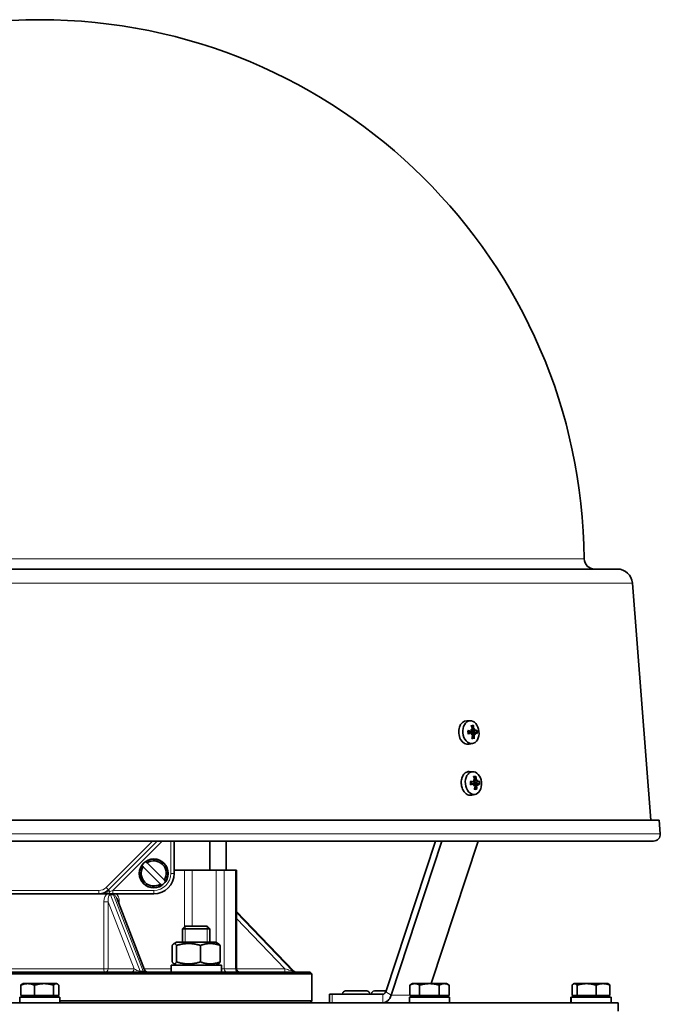
# Model space of a CAD drawing. Units: millimetres. Extents: x -344 to 3135, y -508 to 2341.
# Drawn here: x 142 to 331, y 726 to 1015 of the extents above; entities that cross this region are included whole.
import ezdxf

# ---------------------------------------------------------------- set-up
doc = ezdxf.new("R2010")
doc.units = ezdxf.units.MM
doc.layers.add('Widoczne (ISO)', color=1, linetype='Continuous', lineweight=35)
doc.layers.add('Widoczne wąskie (ISO)', color=3, linetype='Continuous', lineweight=9)

msp = doc.modelspace()

# ---------------------------------------------------------------- linework, layer by layer
at = {"layer": 'Widoczne (ISO)'}
for p, q in [((318, 853.77), (-21.37, 853.77)), ((322.48, 849.62), (327.85, 779.91)), ((274.88, 809.16), (273.77, 809.18)), ((275.06, 806.14), (274.17, 805.94)), ((275.07, 805.57), (274.2, 805.59)), ((275.3, 806.51), (275.15, 806.47)), ((275.35, 805.22), (275.21, 805.22)), ((276.34, 805.6), (275.4, 805.62)), ((276.1, 805.24), (275.41, 805.25)), ((276.32, 806.17), (275.42, 805.97)), ((276.02, 806.51), (275.61, 806.42)), ((275.54, 802.49), (274.46, 802.24)), ((275.62, 794.19), (274.53, 794.22)), ((275.8, 791.18), (274.91, 790.98)), ((275.81, 790.61), (274.94, 790.63)), ((276.04, 791.54), (275.89, 791.51)), ((277.08, 790.63), (276.14, 790.66)), ((276.84, 790.27), (276.15, 790.29)), ((277.06, 791.21), (276.16, 791)), ((276.76, 791.55), (276.35, 791.46)), ((276.28, 787.52), (275.25, 787.29)), ((276.09, 790.26), (275.95, 790.26)), ((330.35, 779.91), (-15.87, 779.91)), ((330.35, 779.91), (330.66, 775.92)), ((-15.04, 773.77), (328.67, 773.77)), ((168.5, 759.44), (182.83, 773.77)), ((187.81, 764.27), (187.81, 773.77)), ((198.31, 765.27), (198.31, 773.77)), ((203.11, 765.27), (203.11, 773.77)), ((249.96, 729.49), (264.56, 773.77)), ((251.56, 728.44), (266.51, 773.77)), ((277.11, 773.77), (263.3, 731.87)), ((179.45, 767.76), (179.47, 767.74)), ((179.84, 767.38), (184.92, 762.3)), ((178.34, 766.61), (178.32, 766.63)), ((183.79, 761.16), (178.71, 766.24)), ((187.81, 765.27), (190.84, 765.27)), ((193.09, 765.27), (190.84, 765.27)), ((200.1, 765.27), (193.09, 765.27)), ((200.1, 765.27), (202.51, 765.27)), ((205.83, 765.27), (202.51, 765.27)), ((205.83, 765.27), (206.1, 765.27)), ((206.1, 736.27), (206.1, 765.27)), ((185.29, 761.93), (185.31, 761.91)), ((184.17, 760.78), (184.16, 760.8)), ((130.96, 758.27), (165.67, 758.27)), ((165.67, 758.27), (168.67, 758.27)), ((168.67, 758.27), (169.74, 758.27)), ((169.74, 758.27), (181.81, 758.27)), ((179.08, 735.91), (170.92, 756.98)), ((222.96, 735.58), (206.1, 753.04)), ((191.04, 748.77), (190.28, 748)), ((198.28, 748), (190.28, 748)), ((190.28, 744.07), (190.28, 748)), ((191.04, 748.77), (197.51, 748.77)), ((197.51, 748.77), (198.28, 748)), ((198.28, 744.07), (198.28, 748)), ((188.48, 744.07), (187.68, 743.61)), ((200.08, 744.07), (188.48, 744.07)), ((200.08, 744.07), (200.87, 743.61)), ((187.24, 738.25), (187.24, 743.09)), ((188.5, 738.25), (188.5, 743.09)), ((195.54, 738.25), (195.54, 743.09)), ((201.31, 738.25), (201.31, 743.09)), ((68.81, 735.27), (227.81, 735.27)), ((186.88, 737.27), (201.68, 737.27)), ((186.88, 735.27), (186.88, 737.27)), ((188.48, 737.27), (187.68, 737.73)), ((200.08, 737.27), (200.87, 737.73)), ((201.68, 735.27), (201.68, 737.27)), ((227.81, 735.27), (228.31, 734.77)), ((228.31, 734.77), (68.31, 734.77)), ((228.31, 726.77), (228.31, 734.77)), ((142.73, 728.37), (142.73, 731.42)), ((143.31, 731.87), (143.13, 731.76)), ((144.76, 731.87), (143.31, 731.87)), ((149.58, 731.87), (144.76, 731.87)), ((146.79, 728.37), (146.79, 731.42)), ((153.14, 731.87), (149.58, 731.87)), ((152.38, 728.37), (152.38, 731.42)), ((153.31, 731.87), (153.14, 731.87)), ((153.31, 731.87), (153.5, 731.76)), ((153.9, 728.37), (153.9, 731.42)), ((238.2, 729.77), (244.4, 729.77)), ((246.68, 729.77), (250.05, 729.77)), ((257.09, 728.37), (257.09, 731.42)), ((257.86, 731.87), (257.11, 731.43)), ((258.52, 731.87), (257.86, 731.87)), ((262.84, 731.87), (258.52, 731.87)), ((259.95, 728.37), (259.95, 731.42)), ((267.18, 731.87), (262.84, 731.87)), ((265.73, 728.37), (265.73, 731.42)), ((267.86, 731.87), (267.18, 731.87)), ((267.86, 731.87), (268.62, 731.43)), ((268.64, 728.37), (268.64, 731.42)), ((304.74, 728.37), (304.74, 731.42)), ((305.31, 731.87), (305.14, 731.77)), ((305.48, 731.87), (305.31, 731.87)), ((309, 731.87), (305.48, 731.87)), ((306.21, 728.37), (306.21, 731.42)), ((313.83, 731.87), (309, 731.87)), ((311.78, 728.37), (311.78, 731.42)), ((315.31, 731.87), (313.83, 731.87)), ((315.31, 731.87), (315.48, 731.77)), ((315.88, 728.37), (315.88, 731.42)), ((154.21, 727.87), (142.41, 727.87)), ((142.41, 727.87), (142.41, 726.27)), ((146.79, 728.37), (142.73, 728.37)), ((143.87, 728.37), (143.87, 727.87)), ((152.38, 728.37), (146.79, 728.37)), ((153.9, 728.37), (152.38, 728.37)), ((152.75, 728.37), (152.75, 727.87)), ((154.21, 727.87), (154.21, 726.27)), ((154.21, 726.77), (228.31, 726.77)), ((227.81, 726.27), (228.31, 726.77)), ((233.49, 728.77), (234.23, 728.77)), ((233.49, 728.77), (233.49, 726.27)), ((234.23, 728.77), (249.15, 728.77)), ((237.3, 728.87), (237.3, 728.77)), ((245.3, 728.87), (245.3, 728.77)), ((245.78, 728.87), (245.78, 728.77)), ((268.76, 727.87), (256.96, 727.87)), ((256.96, 727.87), (256.96, 726.27)), ((259.95, 728.37), (257.09, 728.37)), ((258.42, 728.37), (258.42, 727.87)), ((265.73, 728.37), (259.95, 728.37)), ((268.64, 728.37), (265.73, 728.37)), ((267.3, 728.37), (267.3, 727.87)), ((268.76, 727.87), (268.76, 726.27)), ((304.41, 727.27), (304.41, 726.27)), ((316.21, 727.87), (304.42, 727.87)), ((306.21, 728.37), (304.74, 728.37)), ((305.87, 728.37), (305.87, 727.87)), ((311.78, 728.37), (306.21, 728.37)), ((315.88, 728.37), (311.78, 728.37)), ((314.75, 728.37), (314.75, 727.87)), ((316.21, 727.87), (316.21, 726.27)), ((318.31, 726.27), (-21.69, 726.27)), ((318.31, 726.27), (318.31, 723.77))]:
    msp.add_line(p, q, dxfattribs=at)
msp.add_circle((181.81, 764.27), 4.25, dxfattribs=at)
for centre, radius, start, end in [((148.31, 855.27), 160, 0.5273, 179.4727), ((311.31, 856.77), 3, 180.5273, 270), ((318, 849.27), 4.5, 4.4, 90), ((328.67, 775.77), 2, 270, 4.4), ((181.81, 764.27), 4.22, 124.0592, 145.9408), ((181.81, 764.27), 4.19, 326.01, 123.99), ((181.81, 764.27), 3.68, 327.5552, 122.4448), ((181.81, 764.27), 4.19, 146.01, 303.99), ((181.81, 764.27), 3.68, 147.5552, 302.4448), ((181.81, 764.27), 6, 270, 0), ((181.81, 764.27), 4.22, 304.0592, 325.9408), ((165.67, 762.27), 4, 270, 315), ((180.02, 736.27), 1, 201.1813, 270), ((207.1, 736.27), 1, 180, 270), ((223.68, 736.27), 1, 223.9776, 270), ((238.2, 728.87), 0.9, 90, 180), ((244.4, 728.87), 0.9, 0, 90), ((246.68, 728.87), 0.9, 90, 180)]:
    msp.add_arc(centre, radius, start, end, dxfattribs=at)
for centre, major_axis, ratio, start_param, end_param in [((273.9, 805.69), (0.34, -3.48), 0.705384, 3.054418, 6.37036), ((271.83, 805.56), (1.83, -5.7), 0.635122, 1.587276, 1.76547), ((271.22, 805.54), (1.83, 5.7), 0.741734, 5.167078, 5.345272), ((271.49, 805.03), (-5.98, 0.2), 0.250869, 4.096674, 4.274868), ((271.44, 805.88), (5.91, 0.91), 0.177083, 5.157099, 5.335293), ((273.75, 807.13), (-3.17, 4.24), 0.142587, 4.430017, 4.511685), ((271.52, 803.64), (5.29, 0.05), 0.766208, 0.772125, 0.853793), ((273.93, 804.04), (2.67, 4.57), 0.100992, 4.97683, 5.058498), ((271.29, 807.42), (-5.26, -0.57), 0.715353, 2.29335, 2.375018), ((275.43, 806.75), (-0.394, -0.19), 0.432865, 0.534235, 1.007214), ((275.53, 805.01), (0.415, -0.124), 0.412355, 2.109316, 2.609658), ((271.84, 805.37), (-1.47, -5.8), 0.618777, 1.469748, 1.647942), ((274.93, 805.79), (0.14, -1.43), 0.705384, 1.370138, 1.700694), ((271.24, 805.36), (-2.06, 5.62), 0.758079, 4.188011, 4.366205), ((276.23, 806.77), (0.207, 0.255), 0.010024, 3.154332, 3.394984), ((273.71, 803.69), (3.31, 4.13), 0.009969, 5.475721, 5.557389), ((276.46, 806.47), (-0.431, 0.095), 0.448832, 0.184159, 0.75276), ((276.33, 805.03), (0.235, -0.21), 0.066305, 2.944288, 3.063959), ((276.53, 805.34), (0.414, 0.161), 0.465197, 2.367477, 2.885685), ((273.48, 807.47), (-3.78, 3.71), 0.060824, 3.923714, 4.005382), ((271.07, 807.07), (-5.11, -1.38), 0.806376, 2.664973, 2.746641), ((271.26, 803.98), (5.22, -0.87), 0.847972, 0.423743, 0.505411), ((271.62, 805.03), (-5.76, -1.63), 0.054127, 2.513887, 2.692081), ((271.57, 805.88), (5.91, -0.93), 0.127912, 0.46588, 0.644074), ((272.23, 790.07), (-5.98, 0.2), 0.250869, 4.096674, 4.274868), ((272.18, 790.92), (5.91, 0.91), 0.177083, 5.157099, 5.335293), ((274.49, 792.17), (-3.17, 4.24), 0.142587, 4.430017, 4.511685), ((272.26, 788.67), (5.29, 0.05), 0.766208, 0.772125, 0.853793), ((272.57, 790.6), (1.83, -5.7), 0.635122, 1.587276, 1.76547), ((274.67, 789.07), (2.67, 4.57), 0.100992, 4.97683, 5.058498), ((276.17, 791.79), (-0.394, -0.19), 0.432865, 0.534235, 1.007214), ((271.96, 790.58), (1.83, 5.7), 0.741734, 5.167078, 5.345272), ((275.67, 790.83), (0.14, -1.43), 0.705384, 1.370138, 1.700694), ((276.97, 791.8), (0.207, 0.255), 0.010024, 3.154332, 3.394984), ((274.45, 788.72), (3.31, 4.13), 0.009969, 5.475721, 5.557389), ((277.2, 791.5), (-0.431, 0.095), 0.448832, 0.184159, 0.75276), ((277.07, 790.06), (0.235, -0.21), 0.066305, 2.944288, 3.063959), ((277.27, 790.37), (0.414, 0.161), 0.465197, 2.367477, 2.885685), ((274.22, 792.51), (-3.78, 3.71), 0.060824, 3.923714, 4.005382), ((271.81, 792.11), (-5.11, -1.38), 0.806376, 2.664973, 2.746641), ((272, 789.01), (5.22, -0.87), 0.847972, 0.423743, 0.505411), ((272.36, 790.07), (-5.76, -1.63), 0.054127, 2.513887, 2.692081), ((272.31, 790.92), (5.91, -0.93), 0.127912, 0.46588, 0.644074), ((272.03, 792.46), (-5.26, -0.57), 0.715353, 2.29335, 2.375018), ((276.27, 790.04), (0.415, -0.124), 0.412355, 2.109316, 2.609658), ((272.58, 790.41), (-1.47, -5.8), 0.618777, 1.469748, 1.647942), ((271.98, 790.39), (-2.06, 5.62), 0.758079, 4.188011, 4.366205), ((249.15, 730.02), (0, -1.25), 0.707107, 0, 1.134464), ((249.15, 730.02), (0, -3.75), 0.707107, 0, 1.134464), ((310.31, 727.32), (0.04, 10.22), 0.577338, 1.523448, 1.675613), ((310.31, 728.42), (0.04, 10.22), 0.577338, 1.627365, 1.785502)]:
    msp.add_ellipse(centre, major_axis=major_axis, ratio=ratio, start_param=start_param, end_param=end_param, dxfattribs=at)
for centre in [(275.01, 805.8), (275.75, 790.84)]:
    msp.add_ellipse(centre, major_axis=(0.33, -3.35), ratio=0.705384, dxfattribs=at)
for points, knots in [([(275.71, 807.82), (275.72, 807.8), (275.72, 807.77), (275.72, 807.73), (275.71, 807.7), (275.69, 807.65), (275.67, 807.62), (275.65, 807.59), (275.63, 807.58), (275.61, 807.57)], [0.02392711, 0.02392711, 0.02392711, 0.02392711, 0.03059077, 0.03059077, 0.03821052, 0.03821052, 0.04583419, 0.04583419, 0.0520878, 0.0520878, 0.0520878, 0.0520878]), ([(274.07, 806.31), (274.09, 806.3), (274.11, 806.3), (274.14, 806.29), (274.16, 806.28), (274.18, 806.27), (274.19, 806.26), (274.19, 806.26), (274.19, 806.26), (274.19, 806.26)], [0.02392711, 0.02392711, 0.02392711, 0.02392711, 0.03059077, 0.03059077, 0.03821052, 0.03821052, 0.04583419, 0.04583419, 0.04626284, 0.04626284, 0.04626284, 0.04626284]), ([(274.24, 805.38), (274.24, 805.38), (274.24, 805.38), (274.24, 805.37), (274.23, 805.37), (274.22, 805.36), (274.2, 805.35), (274.17, 805.34), (274.15, 805.33), (274.13, 805.33)], [0.07628628, 0.07628628, 0.07628628, 0.07628628, 0.07644202, 0.07644202, 0.08406568, 0.08406568, 0.09168544, 0.09168544, 0.0983491, 0.0983491, 0.0983491, 0.0983491]), ([(274.24, 805.38), (274.23, 805.44), (274.21, 805.49), (274.19, 805.61), (274.19, 805.67), (274.18, 805.79), (274.17, 805.85), (274.17, 805.96), (274.17, 806.02), (274.17, 806.14), (274.18, 806.2), (274.19, 806.26)], [1.3092613, 1.3092613, 1.3092613, 1.3092613, 1.40742, 1.40742, 1.5055787, 1.5055787, 1.6037375, 1.6037375, 1.7018962, 1.7018962, 1.8000549, 1.8000549, 1.8000549, 1.8000549]), ([(275.21, 806.38), (275.21, 806.36), (275.21, 806.33), (275.2, 806.27), (275.18, 806.24), (275.15, 806.2), (275.13, 806.18), (275.08, 806.15), (275.06, 806.14), (275.02, 806.14), (275, 806.14), (274.98, 806.14)], [0.02149135, 0.02149135, 0.02149135, 0.02149135, 0.02932414, 0.02932414, 0.03895928, 0.03895928, 0.04866173, 0.04866173, 0.05836417, 0.05836417, 0.06397861, 0.06397861, 0.06397861, 0.06397861]), ([(275.42, 805.97), (275.42, 805.97), (275.42, 805.97), (275.38, 805.96), (275.34, 805.95), (275.26, 805.96), (275.21, 805.97), (275.15, 806), (275.12, 806.01), (275.06, 806.06), (275.04, 806.09), (275.02, 806.12), (275.02, 806.13), (275.02, 806.13)], [0.14675899, 0.14675899, 0.14675899, 0.14675899, 0.1469975, 0.1469975, 0.1592015, 0.1592015, 0.17140549, 0.17140549, 0.18188284, 0.18188284, 0.19236018, 0.19236018, 0.19419825, 0.19419825, 0.19419825, 0.19419825]), ([(275.02, 805.56), (275.05, 805.57), (275.07, 805.57), (275.13, 805.56), (275.16, 805.55), (275.2, 805.51), (275.22, 805.49), (275.25, 805.43), (275.26, 805.4), (275.27, 805.36), (275.27, 805.35), (275.27, 805.34)], [0, 0, 0, 0, 0.00982023, 0.00982023, 0.01964046, 0.01964046, 0.02927569, 0.02927569, 0.03891093, 0.03891093, 0.04255, 0.04255, 0.04255, 0.04255]), ([(275.15, 805.55), (275.17, 805.56), (275.19, 805.57), (275.24, 805.6), (275.28, 805.61), (275.34, 805.62), (275.37, 805.62), (275.4, 805.62)], [-0.03044442, -0.03044442, -0.03044442, -0.03044442, -0.02440799, -0.02440799, -0.01220399, -0.01220399, -0.00419047, -0.00419047, -0.00419047, -0.00419047]), ([(275.61, 806.42), (275.59, 806.41), (275.57, 806.41), (275.43, 806.38), (275.32, 806.36), (275.21, 806.33)], [-2.75497583, -2.75497583, -2.75497583, -2.75497583, -2.74737216, -2.74737216, -2.70278293, -2.70278293, -2.70278293, -2.70278293]), ([(275.41, 806.82), (275.42, 806.79), (275.43, 806.75), (275.43, 806.68), (275.43, 806.65), (275.41, 806.6), (275.39, 806.57), (275.36, 806.53), (275.34, 806.52), (275.3, 806.51), (275.3, 806.5), (275.29, 806.5)], [0, 0, 0, 0, 0.00982023, 0.00982023, 0.01964046, 0.01964046, 0.02927569, 0.02927569, 0.03891093, 0.03891093, 0.04255048, 0.04255048, 0.04255048, 0.04255048]), ([(275.36, 805.22), (275.38, 805.22), (275.4, 805.21), (275.45, 805.19), (275.47, 805.17), (275.5, 805.12), (275.52, 805.1), (275.53, 805.03), (275.54, 805), (275.54, 804.95), (275.53, 804.93), (275.53, 804.91)], [0.02149135, 0.02149135, 0.02149135, 0.02149135, 0.02932414, 0.02932414, 0.03895928, 0.03895928, 0.0486983, 0.0486983, 0.05843731, 0.05843731, 0.06398133, 0.06398133, 0.06398133, 0.06398133]), ([(276.03, 806.52), (276.01, 806.52), (275.99, 806.53), (275.95, 806.55), (275.93, 806.57), (275.89, 806.61), (275.87, 806.64), (275.85, 806.71), (275.84, 806.74), (275.83, 806.79), (275.83, 806.81), (275.82, 806.83)], [0.02149135, 0.02149135, 0.02149135, 0.02149135, 0.02932414, 0.02932414, 0.03895928, 0.03895928, 0.0486983, 0.0486983, 0.05843731, 0.05843731, 0.06398133, 0.06398133, 0.06398133, 0.06398133]), ([(275.94, 804.92), (275.94, 804.95), (275.94, 804.99), (275.95, 805.05), (275.96, 805.09), (275.99, 805.14), (276, 805.17), (276.04, 805.21), (276.06, 805.22), (276.09, 805.23), (276.1, 805.23), (276.11, 805.24)], [0, 0, 0, 0, 0.00982023, 0.00982023, 0.01964046, 0.01964046, 0.02927569, 0.02927569, 0.03891093, 0.03891093, 0.04255048, 0.04255048, 0.04255048, 0.04255048]), ([(276.33, 806.17), (276.32, 806.17), (276.3, 806.17), (276.25, 806.18), (276.23, 806.19), (276.2, 806.23), (276.18, 806.25), (276.15, 806.3), (276.13, 806.34), (276.12, 806.38), (276.12, 806.39), (276.12, 806.4)], [0, 0, 0, 0, 0.00982023, 0.00982023, 0.01964046, 0.01964046, 0.02927569, 0.02927569, 0.03891093, 0.03891093, 0.04255, 0.04255, 0.04255, 0.04255]), ([(276.18, 805.36), (276.18, 805.38), (276.19, 805.41), (276.2, 805.47), (276.21, 805.5), (276.24, 805.54), (276.26, 805.56), (276.3, 805.59), (276.32, 805.6), (276.35, 805.6), (276.36, 805.6), (276.37, 805.59)], [0.02149135, 0.02149135, 0.02149135, 0.02149135, 0.02932414, 0.02932414, 0.03895928, 0.03895928, 0.0486983, 0.0486983, 0.05843731, 0.05843731, 0.06398133, 0.06398133, 0.06398133, 0.06398133]), ([(275.82, 804.13), (275.84, 804.12), (275.86, 804.11), (275.89, 804.08), (275.91, 804.06), (275.93, 804.02), (275.94, 803.99), (275.95, 803.94), (275.95, 803.92), (275.95, 803.89)], [0.07018841, 0.07018841, 0.07018841, 0.07018841, 0.07644202, 0.07644202, 0.08406568, 0.08406568, 0.09168544, 0.09168544, 0.0983491, 0.0983491, 0.0983491, 0.0983491]), ([(272.17, 790.74), (272.15, 791.17), (272.19, 791.64), (272.4, 792.5), (272.57, 792.89), (272.98, 793.51), (273.25, 793.78), (273.85, 794.13), (274.17, 794.22), (274.5, 794.22), (274.51, 794.22), (274.53, 794.22)], [0, 0, 0, 0, 0.131612, 0.131612, 0.263224, 0.263224, 0.3948576, 0.3948576, 0.5264911, 0.5264911, 0.5326052, 0.5326052, 0.5326052, 0.5326052]), ([(275.25, 787.29), (275.12, 787.26), (274.99, 787.25), (274.55, 787.25), (274.21, 787.34), (273.58, 787.69), (273.28, 787.96), (272.81, 788.58), (272.59, 788.97), (272.29, 789.83), (272.2, 790.3), (272.17, 790.74)], [1.5270044, 1.5270044, 1.5270044, 1.5270044, 1.5805587, 1.5805587, 1.7123864, 1.7123864, 1.8442141, 1.8442141, 1.9761746, 1.9761746, 2.1081351, 2.1081351, 2.1081351, 2.1081351]), ([(274.81, 791.34), (274.83, 791.34), (274.85, 791.34), (274.88, 791.33), (274.9, 791.32), (274.92, 791.31), (274.93, 791.3), (274.93, 791.29), (274.93, 791.29), (274.93, 791.29)], [0.02392711, 0.02392711, 0.02392711, 0.02392711, 0.03059077, 0.03059077, 0.03821052, 0.03821052, 0.04583419, 0.04583419, 0.04626284, 0.04626284, 0.04626284, 0.04626284]), ([(274.98, 790.41), (274.98, 790.41), (274.98, 790.41), (274.98, 790.41), (274.97, 790.4), (274.96, 790.39), (274.94, 790.39), (274.91, 790.37), (274.89, 790.37), (274.87, 790.36)], [0.07628628, 0.07628628, 0.07628628, 0.07628628, 0.07644202, 0.07644202, 0.08406568, 0.08406568, 0.09168544, 0.09168544, 0.0983491, 0.0983491, 0.0983491, 0.0983491]), ([(274.98, 790.41), (274.97, 790.47), (274.95, 790.53), (274.93, 790.65), (274.93, 790.71), (274.91, 790.82), (274.91, 790.88), (274.91, 791), (274.91, 791.06), (274.91, 791.18), (274.92, 791.23), (274.93, 791.29)], [1.3092613, 1.3092613, 1.3092613, 1.3092613, 1.40742, 1.40742, 1.5055787, 1.5055787, 1.6037375, 1.6037375, 1.7018962, 1.7018962, 1.8000549, 1.8000549, 1.8000549, 1.8000549]), ([(275.95, 791.42), (275.95, 791.39), (275.95, 791.37), (275.94, 791.31), (275.92, 791.28), (275.89, 791.23), (275.87, 791.21), (275.82, 791.18), (275.8, 791.18), (275.76, 791.17), (275.74, 791.18), (275.72, 791.18)], [0.02149135, 0.02149135, 0.02149135, 0.02149135, 0.02932414, 0.02932414, 0.03895928, 0.03895928, 0.04866173, 0.04866173, 0.05836417, 0.05836417, 0.06397861, 0.06397861, 0.06397861, 0.06397861]), ([(276.16, 791), (276.16, 791), (276.16, 791), (276.12, 790.99), (276.08, 790.99), (276, 791), (275.95, 791.01), (275.89, 791.03), (275.86, 791.05), (275.8, 791.1), (275.78, 791.12), (275.76, 791.16), (275.76, 791.16), (275.76, 791.17)], [0.14675899, 0.14675899, 0.14675899, 0.14675899, 0.1469975, 0.1469975, 0.1592015, 0.1592015, 0.17140549, 0.17140549, 0.18188284, 0.18188284, 0.19236018, 0.19236018, 0.19419825, 0.19419825, 0.19419825, 0.19419825]), ([(275.76, 790.6), (275.79, 790.61), (275.81, 790.61), (275.87, 790.6), (275.9, 790.58), (275.94, 790.55), (275.96, 790.53), (275.99, 790.47), (276, 790.44), (276.01, 790.4), (276.01, 790.38), (276.01, 790.37)], [0, 0, 0, 0, 0.00982023, 0.00982023, 0.01964046, 0.01964046, 0.02927569, 0.02927569, 0.03891093, 0.03891093, 0.04255, 0.04255, 0.04255, 0.04255]), ([(275.89, 790.58), (275.91, 790.59), (275.93, 790.61), (275.98, 790.63), (276.02, 790.64), (276.08, 790.66), (276.11, 790.66), (276.14, 790.66)], [-0.03044442, -0.03044442, -0.03044442, -0.03044442, -0.02440799, -0.02440799, -0.01220399, -0.01220399, -0.00419047, -0.00419047, -0.00419047, -0.00419047]), ([(276.35, 791.46), (276.33, 791.45), (276.31, 791.45), (276.17, 791.42), (276.06, 791.39), (275.95, 791.37)], [-2.75497583, -2.75497583, -2.75497583, -2.75497583, -2.74737216, -2.74737216, -2.70278293, -2.70278293, -2.70278293, -2.70278293]), ([(276.15, 791.85), (276.16, 791.82), (276.17, 791.79), (276.17, 791.72), (276.17, 791.69), (276.15, 791.63), (276.13, 791.61), (276.1, 791.57), (276.08, 791.55), (276.04, 791.54), (276.03, 791.54), (276.03, 791.54)], [0, 0, 0, 0, 0.00982023, 0.00982023, 0.01964046, 0.01964046, 0.02927569, 0.02927569, 0.03891093, 0.03891093, 0.04255048, 0.04255048, 0.04255048, 0.04255048]), ([(276.45, 792.86), (276.46, 792.83), (276.46, 792.81), (276.46, 792.76), (276.45, 792.73), (276.43, 792.69), (276.41, 792.66), (276.38, 792.63), (276.37, 792.61), (276.35, 792.6)], [0.02392711, 0.02392711, 0.02392711, 0.02392711, 0.03059077, 0.03059077, 0.03821052, 0.03821052, 0.04583419, 0.04583419, 0.0520878, 0.0520878, 0.0520878, 0.0520878]), ([(276.77, 791.56), (276.75, 791.56), (276.73, 791.56), (276.69, 791.59), (276.67, 791.61), (276.63, 791.65), (276.61, 791.68), (276.59, 791.74), (276.58, 791.78), (276.57, 791.83), (276.57, 791.84), (276.56, 791.86)], [0.02149135, 0.02149135, 0.02149135, 0.02149135, 0.02932414, 0.02932414, 0.03895928, 0.03895928, 0.0486983, 0.0486983, 0.05843731, 0.05843731, 0.06398133, 0.06398133, 0.06398133, 0.06398133]), ([(276.68, 789.96), (276.68, 789.99), (276.68, 790.02), (276.69, 790.09), (276.7, 790.12), (276.73, 790.18), (276.74, 790.2), (276.78, 790.24), (276.8, 790.26), (276.83, 790.27), (276.84, 790.27), (276.85, 790.27)], [0, 0, 0, 0, 0.00982023, 0.00982023, 0.01964046, 0.01964046, 0.02927569, 0.02927569, 0.03891093, 0.03891093, 0.04255048, 0.04255048, 0.04255048, 0.04255048]), ([(277.07, 791.21), (277.06, 791.2), (277.04, 791.2), (276.99, 791.21), (276.97, 791.23), (276.94, 791.26), (276.92, 791.29), (276.89, 791.34), (276.87, 791.37), (276.86, 791.42), (276.86, 791.43), (276.86, 791.44)], [0, 0, 0, 0, 0.00982023, 0.00982023, 0.01964046, 0.01964046, 0.02927569, 0.02927569, 0.03891093, 0.03891093, 0.04255, 0.04255, 0.04255, 0.04255]), ([(276.92, 790.39), (276.92, 790.42), (276.93, 790.45), (276.94, 790.5), (276.95, 790.53), (276.98, 790.58), (277, 790.6), (277.04, 790.63), (277.06, 790.63), (277.09, 790.63), (277.1, 790.63), (277.11, 790.63)], [0.02149135, 0.02149135, 0.02149135, 0.02149135, 0.02932414, 0.02932414, 0.03895928, 0.03895928, 0.0486983, 0.0486983, 0.05843731, 0.05843731, 0.06398133, 0.06398133, 0.06398133, 0.06398133]), ([(276.1, 790.26), (276.12, 790.25), (276.14, 790.25), (276.19, 790.22), (276.21, 790.21), (276.24, 790.16), (276.26, 790.13), (276.27, 790.07), (276.28, 790.03), (276.28, 789.98), (276.27, 789.96), (276.27, 789.95)], [0.02149135, 0.02149135, 0.02149135, 0.02149135, 0.02932414, 0.02932414, 0.03895928, 0.03895928, 0.0486983, 0.0486983, 0.05843731, 0.05843731, 0.06398133, 0.06398133, 0.06398133, 0.06398133]), ([(276.56, 789.17), (276.58, 789.16), (276.6, 789.15), (276.63, 789.12), (276.65, 789.1), (276.67, 789.05), (276.68, 789.02), (276.69, 788.98), (276.69, 788.95), (276.69, 788.93)], [0.07018841, 0.07018841, 0.07018841, 0.07018841, 0.07644202, 0.07644202, 0.08406568, 0.08406568, 0.09168544, 0.09168544, 0.0983491, 0.0983491, 0.0983491, 0.0983491])]:
    msp.add_open_spline(points, degree=3, knots=knots, dxfattribs=at)
for points, weights in [([(275.23, 807.31), (275.41, 807.43), (275.61, 807.57)], [1.00325454449, 1.00519404632, 1.00229522928]), ([(275.82, 804.13), (275.59, 804.24), (275.39, 804.33)], [1.00229522928, 1.00536850596, 1.00300356985]), ([(275.97, 792.35), (276.15, 792.47), (276.35, 792.6)], [1.00325454449, 1.00519404632, 1.00229522928]), ([(276.56, 789.17), (276.33, 789.27), (276.13, 789.36)], [1.00229522928, 1.00536850596, 1.00300356985]), ([(179.47, 767.74), (179.67, 767.55), (179.84, 767.38)], [1, 1.00218741477, 1]), ([(178.71, 766.24), (178.54, 766.42), (178.34, 766.61)], [1, 1.0021874148, 1]), ([(184.92, 762.3), (185.09, 762.12), (185.29, 761.93)], [1, 1.00218741478, 1]), ([(184.16, 760.8), (183.96, 760.99), (183.79, 761.16)], [1, 1.00218741477, 1]), ([(188.5, 743.09), (187.87, 744.17), (187.24, 743.09)], [1, 1.15470053838, 1]), ([(195.54, 743.09), (192.02, 744.17), (188.5, 743.09)], [1, 1.15470053838, 1]), ([(201.31, 743.09), (198.42, 744.17), (195.54, 743.09)], [1, 1.15470053838, 1]), ([(200.87, 743.61), (201.08, 743.49), (201.31, 743.09)], [1.0696535214, 1.05295056604, 1]), ([(187.24, 738.25), (187.87, 737.17), (188.5, 738.25)], [1, 1.15470053838, 1]), ([(188.5, 738.25), (192.02, 737.17), (195.54, 738.25)], [1, 1.15470053838, 1]), ([(195.54, 738.25), (198.42, 737.17), (201.31, 738.25)], [1, 1.15470053838, 1]), ([(201.31, 738.25), (201.08, 737.85), (200.87, 737.73)], [1, 1.05295056604, 1.0696535214]), ([(144.76, 731.87), (143.82, 731.87), (142.73, 731.42)], [1, 1.0379548493, 1]), ([(142.73, 731.42), (142.94, 731.65), (143.13, 731.76)], [1, 1.01931792416, 1.01897131529]), ([(146.79, 731.42), (145.7, 731.87), (144.76, 731.87)], [1, 1.0379548493, 1]), ([(149.58, 731.87), (148.29, 731.87), (146.79, 731.42)], [1, 1.0379548493, 1]), ([(152.38, 731.42), (150.88, 731.87), (149.58, 731.87)], [1, 1.0379548493, 1]), ([(153.14, 731.87), (152.78, 731.87), (152.38, 731.42)], [1, 1.0379548493, 1]), ([(153.9, 731.42), (153.49, 731.87), (153.14, 731.87)], [1, 1.0379548493, 1]), ([(258.52, 731.87), (257.86, 731.87), (257.09, 731.42)], [1, 1.0379548493, 1]), ([(259.95, 731.42), (259.19, 731.87), (258.52, 731.87)], [1, 1.0379548493, 1]), ([(262.84, 731.87), (261.5, 731.87), (259.95, 731.42)], [1, 1.0379548493, 1]), ([(265.73, 731.42), (264.18, 731.87), (262.84, 731.87)], [1, 1.0379548493, 1]), ([(267.18, 731.87), (266.51, 731.87), (265.73, 731.42)], [1, 1.0379548493, 1]), ([(268.64, 731.42), (267.86, 731.87), (267.18, 731.87)], [1, 1.0379548493, 1]), ([(268.62, 731.43), (268.63, 731.43), (268.64, 731.42)], [1.00073935096, 1.00037334797, 1]), ([(305.48, 731.87), (305.14, 731.87), (304.74, 731.42)], [1, 1.0379548493, 1]), ([(306.21, 731.42), (305.82, 731.87), (305.48, 731.87)], [1, 1.0379548493, 1]), ([(309, 731.87), (307.7, 731.87), (306.21, 731.42)], [1, 1.0379548493, 1]), ([(311.78, 731.42), (310.29, 731.87), (309, 731.87)], [1, 1.0379548493, 1]), ([(313.83, 731.87), (312.88, 731.87), (311.78, 731.42)], [1, 1.0379548493, 1]), ([(315.88, 731.42), (314.78, 731.87), (313.83, 731.87)], [1, 1.0379548493, 1]), ([(315.48, 731.77), (315.67, 731.66), (315.88, 731.42)], [1.01892224236, 1.02000076119, 1])]:
    msp.add_rational_spline(points, weights, degree=2, dxfattribs=at)
for points in [[(275.41, 805.25), (275.35, 805.26), (275.29, 805.26), (275.23, 805.26)], [(276.15, 790.29), (276.09, 790.29), (276.03, 790.29), (275.97, 790.29)]]:
    msp.add_open_spline(points, degree=3, dxfattribs=at)
at = {"layer": 'Widoczne wąskie (ISO)'}
for p, q in [((308.31, 856.74), (-11.68, 856.74)), ((322.48, 849.62), (-25.86, 849.62)), ((274.98, 806.14), (274.17, 805.97)), ((275.02, 805.56), (274.2, 805.58)), ((275.82, 806.83), (275.42, 806.8)), ((275.94, 804.92), (275.52, 804.87)), ((275.72, 791.18), (274.91, 791)), ((275.76, 790.6), (274.94, 790.62)), ((276.56, 791.86), (276.16, 791.83)), ((276.68, 789.96), (276.26, 789.91)), ((330.66, 775.92), (-16.52, 775.92)), ((181.41, 773.77), (167.79, 760.15)), ((169.74, 759.27), (184.24, 773.77)), ((186.81, 773.77), (186.81, 764.27)), ((186.81, 764.27), (187.81, 764.27)), ((190.84, 765.27), (190.84, 748.57)), ((193.09, 748.77), (193.09, 765.27)), ((200.1, 765.27), (200.1, 744.06)), ((202.51, 736.27), (202.51, 765.27)), ((205.83, 765.27), (205.83, 736.27)), ((165.67, 759.27), (130.96, 759.27)), ((165.67, 759.27), (165.67, 758.27)), ((167.79, 760.15), (168.5, 759.44)), ((168.94, 759), (168.5, 759.44)), ((169.74, 759.27), (168.94, 759)), ((181.81, 759.27), (169.74, 759.27)), ((169.74, 758.27), (169.74, 759.27)), ((181.81, 759.27), (181.81, 758.27)), ((168.42, 755.91), (167.15, 755.91)), ((167.15, 755.91), (167.15, 736.27)), ((168.42, 736.27), (168.42, 755.91)), ((168.42, 755.91), (176.03, 736.27)), ((177.77, 735.56), (169.08, 757.98)), ((170.01, 757.98), (178.69, 735.56)), ((171.67, 755.91), (171.33, 755.91)), ((171.67, 755.03), (171.67, 755.91)), ((206.1, 753.02), (222.94, 735.56)), ((222.68, 735.56), (206.1, 752.75)), ((206.1, 751.06), (220.37, 736.27)), ((191.02, 748.75), (191.02, 744.07)), ((197.53, 744.07), (197.53, 748.75)), ((129.48, 736.27), (167.15, 736.27)), ((167.15, 736.27), (168.42, 736.27)), ((176.03, 736.27), (168.42, 736.27)), ((178.69, 735.56), (177.77, 735.56)), ((178.94, 736.27), (186.88, 736.27)), ((200.1, 737.28), (200.1, 737.27)), ((201.68, 736.27), (202.51, 736.27)), ((205.83, 736.27), (202.51, 736.27)), ((205.83, 736.27), (206.1, 736.27)), ((220.37, 736.27), (206.1, 736.27)), ((222.94, 735.56), (222.68, 735.56)), ((249.96, 729.49), (251.56, 728.44)), ((234.23, 726.27), (234.23, 728.77)), ((245.3, 728.87), (237.3, 728.87)), ((249.5, 728.87), (245.78, 728.87)), ((249.15, 728.77), (249.15, 726.27)), ((251.56, 728.44), (257.09, 728.44))]:
    msp.add_line(p, q, dxfattribs=at)
for centre, radius, end in [((181.81, 764.27), 5, 0), ((165.67, 762.27), 3, 315)]:
    msp.add_arc(centre, radius, 270, end, dxfattribs=at)
for centre, major_axis, ratio, start_param, end_param in [((275.49, 805.85), (-0.2, 2.02), 0.705384, 5.985019, 6.474274), ((275.49, 805.85), (0.2, -2.02), 0.705384, 4.414223, 4.903478), ((275.42, 805.84), (-0.17, 1.76), 0.705384, 5.986237, 6.382025), ((275.42, 805.84), (0.17, -1.76), 0.705384, 1.300304, 1.749377), ((275.49, 805.85), (-0.2, 2.02), 0.705384, 4.414223, 4.903478), ((275.49, 805.85), (0.2, -2.02), 0.705384, 5.985019, 6.474274), ((275.42, 805.84), (0.17, -1.76), 0.705384, 6.072125, 6.473057), ((276.23, 790.89), (0.2, -2.02), 0.705384, 4.414223, 4.903478), ((276.23, 790.89), (-0.2, 2.02), 0.705384, 5.985019, 6.474274), ((276.16, 790.88), (-0.17, 1.76), 0.705384, 5.986237, 6.382025), ((276.16, 790.88), (0.17, -1.76), 0.705384, 1.300304, 1.749377), ((276.23, 790.89), (-0.2, 2.02), 0.705384, 4.414223, 4.903478), ((276.23, 790.89), (0.2, -2.02), 0.705384, 5.985019, 6.474274), ((276.16, 790.88), (0.17, -1.76), 0.705384, 6.072125, 6.473057), ((168.67, 759.27), (0, -1), 0.277915, 0, 1.299722), ((169.36, 758.69), (0.01, 1), 0.379164, 2.004061, 2.359927), ((148.04, 813.48), (46.23, -46.23), 0.664411, 5.687737, 5.705755), ((170.28, 758.69), (-0.01, 1), 0.395773, 1.996487, 2.352353), ((167.49, 736.27), (0, -1), 0.345581, 4.712389, 6.283185), ((167.49, 736.27), (0, -1), 0.92187, 0, 1.570796), ((175.1, 736.27), (0, -1), 0.92187, 0, 1.570796), ((176.95, 736.27), (-1.22, 0.55), 0.3646, 0.89129, 2.462086), ((178.04, 736.27), (0, -1), 0.3875, 5.497787, 6.283185), ((177.87, 736.27), (-1.22, 0.55), 0.3646, 2.462086, 3.496552), ((178.97, 736.27), (0, -1), 0.3875, 5.497787, 6.283185), ((203.38, 736.27), (0, -1), 0.866025, 4.712389, 6.283185), ((206.7, 736.27), (0, -1), 0.866025, 4.712389, 6.283185), ((220.11, 736.27), (0, -1), 0.2625, 0, 1.570796), ((220.63, 736.27), (2.06, -0.7), 0.039064, 4.598142, 6.168939), ((223.36, 736.27), (0, -1), 0.964932, 5.497787, 6.283185), ((220.9, 736.27), (2.06, -0.7), 0.039064, 6.168939, 6.358979), ((223.63, 736.27), (0, -1), 0.964932, 5.497787, 6.283185)]:
    msp.add_ellipse(centre, major_axis=major_axis, ratio=ratio, start_param=start_param, end_param=end_param, dxfattribs=at)
for points, knots in [([(168.94, 759), (168.71, 758.92), (168.48, 758.83), (167.98, 758.66), (167.71, 758.58), (167.44, 758.51), (167.16, 758.44), (166.88, 758.38), (166.28, 758.29), (165.98, 758.27), (165.67, 758.27)], [-0.3535366, -0.3535366, -0.3535366, -0.3535366, -0.2649366, -0.2649366, -0.1763367, -0.1763367, -0.1763367, -0.0877368, -0.0877368, 0.0008632, 0.0008632, 0.0008632, 0.0008632]), ([(168.01, 758.27), (167.68, 757.96), (167.46, 757.54), (167.2, 756.71), (167.15, 756.31), (167.15, 755.91)], [0.1167277, 0.1167277, 0.1167277, 0.1167277, 0.2567676, 0.2567676, 0.3766457, 0.3766457, 0.3766457, 0.3766457]), ([(168.42, 755.91), (168.38, 756.21), (168.37, 756.51), (168.42, 757.13), (168.49, 757.45), (168.75, 757.87), (168.91, 757.98), (169.08, 757.98)], [-0.3766457, -0.3766457, -0.3766457, -0.3766457, -0.2567676, -0.2567676, -0.1143425, -0.1143425, 0, 0, 0, 0]), ([(170.01, 757.98), (170.15, 757.98), (170.3, 757.91), (170.63, 757.59), (170.79, 757.3), (170.92, 756.98)], [-0.376647, -0.376647, -0.376647, -0.376647, -0.2838564, -0.2838564, -0.1464937, -0.1464937, -0.1464937, -0.1464937]), ([(171.67, 755.91), (171.67, 756.28), (171.63, 756.64), (171.41, 757.47), (171.18, 757.94), (170.84, 758.27)], [0, 0, 0, 0, 0.1091755, 0.1091755, 0.2599193, 0.2599193, 0.2599193, 0.2599193])]:
    msp.add_open_spline(points, degree=3, knots=knots, dxfattribs=at)

doc.saveas('drawing.dxf')
